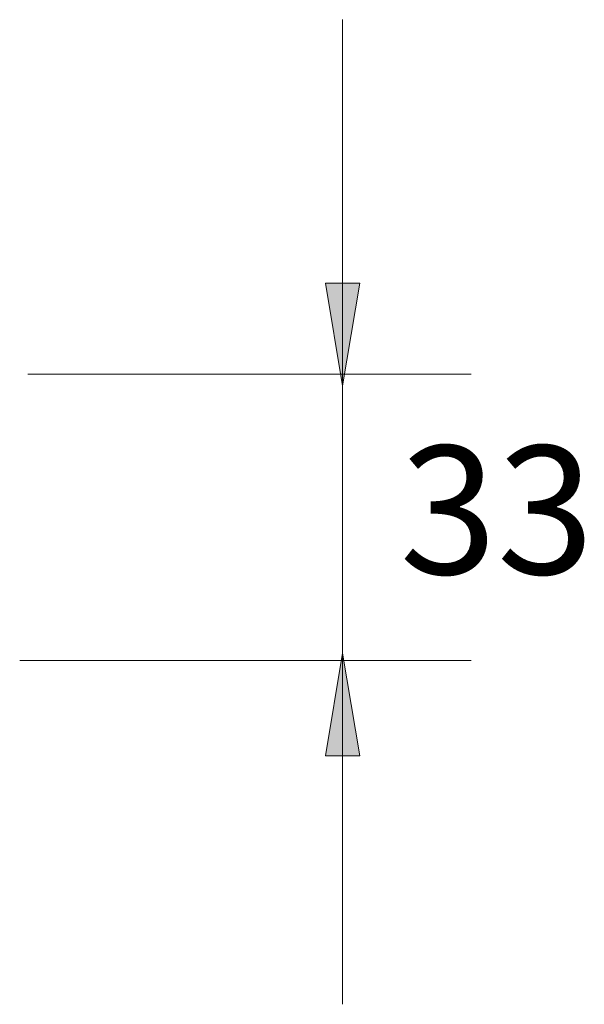
# Model space of a CAD drawing. Units: inches. Extents: x 2418 to 2953, y 1535 to 1940.
# Drawn here: x 2888 to 2953, y 1707 to 1822 of the extents above; entities that cross this region are included whole.
import ezdxf

# ---------------------------------------------------------------- set-up
doc = ezdxf.new("R2010")
doc.units = ezdxf.units.IN
doc.header["$MEASUREMENT"] = 0
doc.layers.add('_U+56FE_U+5C422', color=7, linetype='Continuous')

# ---------------------------------------------------------------- blocks, each defined once
blk = doc.blocks.new('block 8')
at = {"layer": '_U+56FE_U+5C422', "color": 7, "lineweight": 9, "true_color": 0xffffff}
blk.add_lwpolyline([(2888.45, 1780.59), (2940.18, 1780.59)], dxfattribs=at)
blk = doc.blocks.new('block 9')
at = {"layer": '_U+56FE_U+5C422', "color": 7, "lineweight": 9, "true_color": 0xffffff}
blk.add_lwpolyline([(2887.51, 1747.14), (2940.18, 1747.14)], dxfattribs=at)
blk = doc.blocks.new('block 10')
at = {"layer": '_U+56FE_U+5C422', "color": 7, "lineweight": 9, "true_color": 0xffffff}
blk.add_lwpolyline([(2925.18, 1707.01), (2925.18, 1821.97)], dxfattribs=at)
blk = doc.blocks.new('block 11')
at = {"layer": '_U+56FE_U+5C422', "true_color": 0xffffff}
h = blk.add_hatch(color=7, dxfattribs=at)
h.dxf.hatch_style = 2
h.paths.add_polyline_path([(2927.18, 1736.01), (2925.18, 1748.01), (2923.18, 1736.01)])
at = {"layer": '_U+56FE_U+5C422', "lineweight": 0}
blk.add_lwpolyline([(2927.18, 1736.01), (2925.18, 1748.01), (2923.18, 1736.01), (2927.18, 1736.01)], dxfattribs=at)
blk = doc.blocks.new('block 12')
at = {"layer": '_U+56FE_U+5C422', "true_color": 0xffffff}
h = blk.add_hatch(color=7, dxfattribs=at)
h.dxf.hatch_style = 2
h.paths.add_polyline_path([(2927.18, 1791.2), (2925.18, 1779.2), (2923.18, 1791.2)])
at = {"layer": '_U+56FE_U+5C422', "lineweight": 0}
blk.add_lwpolyline([(2927.18, 1791.2), (2925.18, 1779.2), (2923.18, 1791.2), (2927.18, 1791.2)], dxfattribs=at)
blk = doc.blocks.new('block 13')
at = {"layer": '_U+56FE_U+5C422', "color": 7, "true_color": 0xffffff, "insert": (2931.84, 1757.23), "char_height": 14.9862, "attachment_point": 7}
blk.add_mtext('\\fArial|b0|i0|c0|p34;\\W1;33', dxfattribs=at)
blk = doc.blocks.new('block 17')
at = {"layer": 'DEFPOINTS', "color": 7, "lineweight": 9, "true_color": 0xffffff}
blk.add_lwpolyline([(2925.18, 1721.47), (2925.18, 1721.47)], dxfattribs=at)

msp = doc.modelspace()

# ---------------------------------------------------------------- block references
at = {"layer": '_U+56FE_U+5C422'}
for name in ['block 10', 'block 12', 'block 8', 'block 13', 'block 11', 'block 9']:
    msp.add_blockref(name, (0, 0), dxfattribs=at)
at = {"layer": 'DEFPOINTS'}
msp.add_blockref('block 17', (0, 0), dxfattribs=at)

doc.saveas('drawing.dxf')
